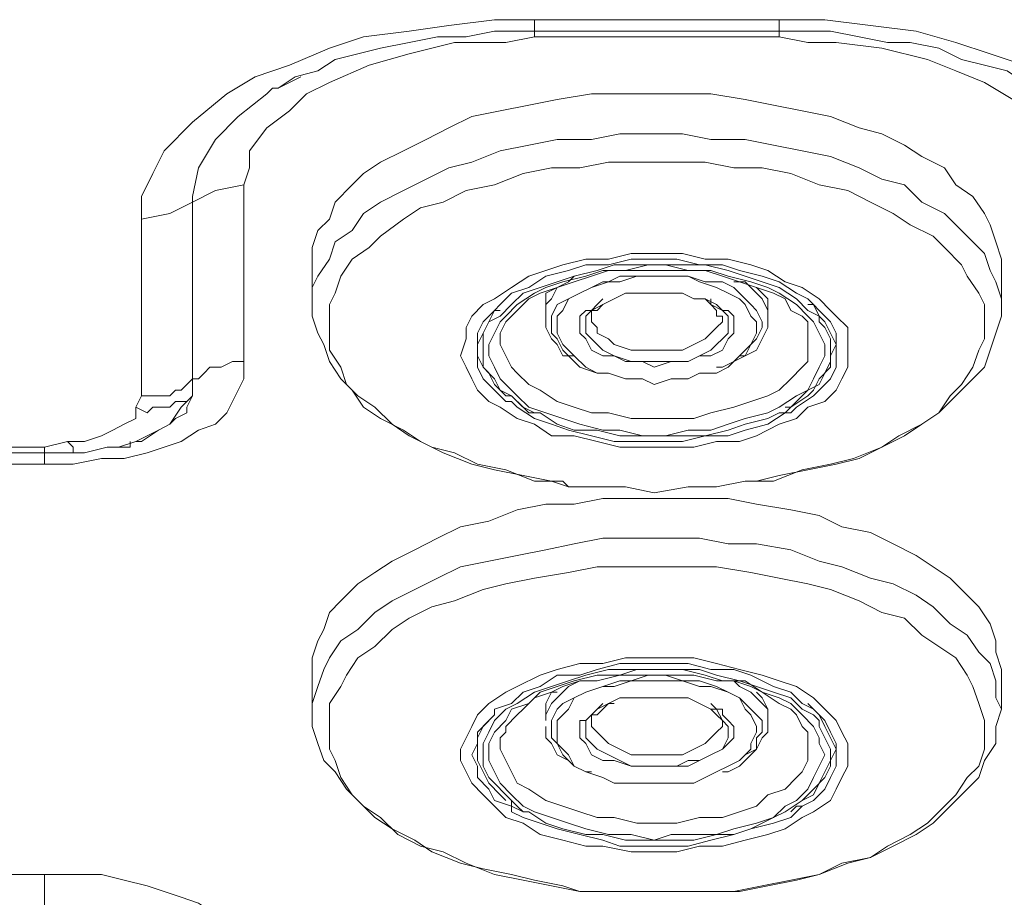
# Model space of a CAD drawing. Units: millimetres. Extents: x 35 to 295, y -208 to -16.
# Drawn here: x 86 to 92, y -102 to -97 of the extents above; entities that cross this region are included whole.
import ezdxf

# ---------------------------------------------------------------- set-up
doc = ezdxf.new("R2010")
doc.units = ezdxf.units.MM
doc.header["$MEASUREMENT"] = 0
doc.layers.add('Чертеж и Рисунок_Ном._пера__1', color=7, linetype='Continuous', lineweight=13)

msp = doc.modelspace()

# ---------------------------------------------------------------- linework, layer by layer
at = {"layer": 'Чертеж и Рисунок_Ном._пера__1', "color": 7, "linetype": 'Continuous', "lineweight": 13, "flags": 128}
for points in [[(88.981, -97.2601), (88.7588, -97.2601), (88.5048, -97.2919), (88.2825, -97.3236), (88.0285, -97.3554), (87.838, -97.4189), (87.6158, -97.5141), (87.4253, -97.5776), (87.2665, -97.6729), (87.076, -97.8316), (86.9173, -97.9904), (86.8538, -98.1174), (86.7903, -98.2444), (86.7903, -98.3714)], [(90.3463, -97.2601), (88.981, -97.2601)], [(88.981, -97.3236), (88.981, -97.2601)], [(92.537, -98.3714), (92.537, -98.2444), (92.5053, -98.1174), (92.41, -98.0221), (92.3465, -97.8951), (92.2195, -97.7999), (92.0608, -97.6729), (91.8068, -97.5459), (91.521, -97.4506), (91.3305, -97.3871), (91.1083, -97.3236), (90.8543, -97.2919), (90.6003, -97.2601), (90.3463, -97.2601)], [(90.3463, -97.3236), (90.3463, -97.2601)], [(87.3618, -98.1809), (87.3935, -98.0856), (87.3935, -97.9904), (87.4888, -97.8634), (87.6158, -97.7681), (87.711, -97.6729), (87.838, -97.6094), (88.0603, -97.5141), (88.2825, -97.4506), (88.5365, -97.3871), (88.8223, -97.3871), (88.981, -97.3554)], [(87.5205, -97.6411), (87.5523, -97.6411), (87.6475, -97.5776), (87.7745, -97.5459), (87.8698, -97.4824), (87.9968, -97.4506), (88.1238, -97.4189), (88.2825, -97.3871), (88.4413, -97.3554), (88.6, -97.3554), (88.7588, -97.3236), (88.9175, -97.3236), (88.981, -97.3236)], [(88.981, -97.3236), (90.3463, -97.3236)], [(88.981, -97.3554), (88.981, -97.3236)], [(88.981, -97.3554), (90.3463, -97.3554)], [(90.3463, -97.3236), (90.4733, -97.3236), (90.632, -97.3236), (90.7908, -97.3554), (90.9495, -97.3871), (91.0765, -97.3871), (91.2353, -97.4189), (91.3623, -97.4824), (91.4893, -97.5141), (91.6163, -97.5459), (91.7115, -97.6094), (91.775, -97.6411)], [(90.3463, -97.3554), (90.3463, -97.3236)], [(90.3463, -97.3554), (90.505, -97.3871), (90.6638, -97.3871), (90.9178, -97.4189), (91.1718, -97.4824), (91.3305, -97.5459), (91.4893, -97.6094), (91.648, -97.7046), (91.775, -97.8316), (91.8703, -97.9586), (91.9338, -98.0856), (91.9338, -98.1809)], [(87.6475, -97.5776), (87.5523, -97.6411)], [(87.5523, -97.6411), (87.6793, -97.5776)], [(87.076, -98.2761), (87.076, -98.2444), (87.1078, -98.0856), (87.203, -97.9269), (87.33, -97.7999), (87.4888, -97.6729), (87.5205, -97.6411)], [(87.5205, -97.6411), (87.5523, -97.6411)], [(87.7428, -98.6254), (87.7428, -98.5301), (87.7745, -98.4349), (87.838, -98.3714), (87.8698, -98.2761), (87.965, -98.1809), (88.0285, -98.1174), (88.1238, -98.0539), (88.2508, -97.9904), (88.3778, -97.9269), (88.5048, -97.8634), (88.6318, -97.7999), (88.7905, -97.7681), (88.9493, -97.7364), (89.108, -97.7046), (89.2985, -97.6729), (89.4573, -97.6729), (89.6478, -97.6729), (89.8065, -97.6729), (89.9653, -97.6729), (90.1558, -97.7046), (90.3145, -97.7364), (90.4733, -97.7681), (90.632, -97.7999), (90.7908, -97.8634), (90.9178, -97.8951), (91.0448, -97.9586), (91.14, -98.0221), (91.267, -98.0856)], [(87.7428, -98.8476), (87.7428, -98.7524), (87.7745, -98.6889), (87.838, -98.5936), (87.8698, -98.4984), (87.965, -98.4349), (88.0285, -98.3396), (88.1238, -98.2761), (88.2508, -98.2126), (88.3778, -98.1491), (88.5048, -98.0856), (88.6318, -98.0539), (88.7905, -97.9904), (88.9493, -97.9586), (89.108, -97.9269), (89.2985, -97.9269), (89.4573, -97.8951), (89.6478, -97.8951), (89.8065, -97.8951), (89.9653, -97.9269), (90.1558, -97.9269), (90.3145, -97.9586), (90.4733, -97.9904), (90.632, -98.0221), (90.7908, -98.0856), (90.9178, -98.1491), (91.0448, -98.1809), (91.14, -98.2761), (91.267, -98.3396)], [(89.1715, -99.8636), (89.1398, -99.8319), (88.981, -99.8319), (88.8223, -99.7684), (88.6635, -99.7366), (88.5365, -99.6731), (88.4095, -99.6414), (88.2825, -99.5779), (88.1873, -99.5144), (88.092, -99.4191), (87.9968, -99.3556), (87.9333, -99.2921), (87.9015, -99.1969), (87.838, -99.1016), (87.838, -99.0381), (87.838, -98.9429), (87.838, -98.8476), (87.8698, -98.7841), (87.9015, -98.6889), (87.965, -98.5936), (88.0603, -98.5301), (88.1238, -98.4666), (88.2508, -98.3714), (88.346, -98.3079), (88.473, -98.2761), (88.6, -98.2126), (88.7588, -98.1809), (88.9175, -98.1174), (89.0763, -98.0856), (89.235, -98.0856), (89.3938, -98.0539), (89.5843, -98.0539), (89.743, -98.0539), (89.9335, -98.0539), (90.0923, -98.0856), (90.251, -98.0856), (90.4098, -98.1174), (90.5685, -98.1809), (90.7273, -98.2126), (90.8543, -98.2761), (90.9813, -98.3396), (91.0765, -98.4031), (91.2035, -98.4666)], [(91.267, -98.0856), (91.3305, -98.1809), (91.4258, -98.2444), (91.4893, -98.3396), (91.521, -98.4031), (91.5528, -98.4984), (91.5845, -98.5936), (91.5845, -98.6254)], [(87.3618, -98.1809), (87.203, -98.2126), (87.076, -98.2761)], [(87.3618, -99.1651), (87.3618, -98.1809)], [(87.076, -98.2761), (86.949, -98.3396), (86.7903, -98.3714)], [(87.076, -99.2604), (87.076, -98.2761)], [(91.267, -98.3396), (91.3305, -98.4031), (91.4258, -98.4984), (91.4893, -98.5619), (91.521, -98.6571), (91.5528, -98.7206), (91.5845, -98.8159), (91.5845, -98.8476)], [(86.7903, -98.3714), (86.7903, -99.3556)], [(91.2035, -98.4666), (91.267, -98.5301), (91.3623, -98.6254), (91.394, -98.6889), (91.4575, -98.7841), (91.4893, -98.8476), (91.4893, -98.9429), (91.4893, -99.0381), (91.4575, -99.1016), (91.4258, -99.1969), (91.3623, -99.2921), (91.2988, -99.3556), (91.2353, -99.4509), (91.14, -99.5144), (91.013, -99.5779), (90.9178, -99.6414), (90.759, -99.7049), (90.632, -99.7366), (90.4733, -99.7684), (90.3145, -99.8319), (90.1875, -99.8319)], [(87.7428, -98.6254), (87.7428, -98.8476)], [(88.7588, -98.8794), (88.7905, -98.8476), (88.854, -98.7841), (88.9493, -98.7524), (89.0445, -98.6889), (89.1715, -98.6571), (89.2668, -98.6254), (89.3938, -98.6254), (89.5208, -98.5936), (89.6478, -98.5936), (89.7748, -98.5936), (89.9018, -98.6254), (90.0288, -98.6254), (90.124, -98.6571), (90.251, -98.6889), (90.3463, -98.7206), (90.4415, -98.7841), (90.505, -98.8159), (90.5368, -98.8476)], [(90.5685, -98.9429), (90.5685, -98.9111), (90.505, -98.8794), (90.4415, -98.8159), (90.3463, -98.7524), (90.251, -98.7206), (90.1558, -98.6889), (90.0605, -98.6571), (89.9335, -98.6254), (89.8065, -98.6254), (89.6795, -98.6254), (89.5525, -98.6254), (89.4255, -98.6254), (89.3303, -98.6571), (89.2033, -98.6889), (89.108, -98.7206), (89.0128, -98.7524), (88.9175, -98.7841), (88.854, -98.8476), (88.7905, -98.9111)], [(91.5845, -98.8476), (91.5845, -98.6254)], [(88.7905, -99.0381), (88.7905, -99.0064), (88.8223, -98.9429), (88.854, -98.9111), (88.8858, -98.8794), (88.9493, -98.8159), (89.0128, -98.7841), (89.108, -98.7524), (89.2033, -98.7206), (89.2985, -98.6889), (89.3938, -98.6571), (89.489, -98.6571), (89.616, -98.6571), (89.7113, -98.6571), (89.8383, -98.6571), (89.9335, -98.6571), (90.0288, -98.6889), (90.124, -98.7206), (90.2193, -98.7524), (90.3145, -98.7841), (90.378, -98.8159), (90.4098, -98.8794), (90.4733, -98.9111), (90.505, -98.9429), (90.505, -99.0064), (90.505, -99.0381)], [(89.0445, -98.9111), (89.0445, -98.8476), (89.0763, -98.8159), (89.108, -98.7524), (89.1715, -98.7206), (89.2033, -98.6889)], [(90.124, -99.1334), (90.1558, -99.1334), (90.1875, -99.0699), (90.2193, -99.0381), (90.251, -98.9746), (90.251, -98.9429), (90.2193, -98.8794), (90.1875, -98.8476), (90.1558, -98.8159), (90.0923, -98.7524), (90.0288, -98.7206), (89.9335, -98.7206), (89.8383, -98.6889), (89.743, -98.6889), (89.6478, -98.6889), (89.5525, -98.6889), (89.4573, -98.6889), (89.3938, -98.7206), (89.2985, -98.7524), (89.235, -98.7841), (89.1715, -98.8159), (89.108, -98.8476), (89.0763, -98.9111), (89.0763, -98.9429), (89.0763, -99.0064), (89.108, -99.0381), (89.1398, -99.1016), (89.1715, -99.1334)], [(89.108, -98.9746), (89.108, -98.9111), (89.1398, -98.8794), (89.1715, -98.8159), (89.235, -98.7841), (89.2985, -98.7524), (89.362, -98.7206), (89.4573, -98.7206), (89.5525, -98.6889), (89.6478, -98.6889), (89.743, -98.6889), (89.8383, -98.6889), (89.9018, -98.7206), (89.997, -98.7524), (90.0605, -98.7841), (90.124, -98.8159)], [(90.0923, -98.7206), (90.1558, -98.7206), (90.2193, -98.7841), (90.251, -98.8159), (90.2828, -98.8794), (90.2828, -98.9111), (90.2828, -98.9429)], [(89.0445, -98.8794), (89.0445, -98.8476), (89.0445, -98.7841), (89.108, -98.7524)], [(89.235, -98.9746), (89.235, -98.9429), (89.235, -98.9111), (89.2668, -98.8794), (89.2985, -98.8794), (89.362, -98.8476), (89.4255, -98.8159), (89.489, -98.7841), (89.5525, -98.7841), (89.6478, -98.7841), (89.7113, -98.7841), (89.8065, -98.7841), (89.87, -98.8159), (89.9335, -98.8159), (89.997, -98.8476), (90.0288, -98.8794), (90.0605, -98.8794), (90.0923, -98.9111), (90.0923, -98.9429), (90.0923, -98.9746)], [(90.2193, -98.7524), (90.2828, -98.8159), (90.2828, -98.8476), (90.2828, -98.8794)], [(87.7428, -98.8476), (87.7428, -98.9111), (87.7745, -99.0064), (87.8063, -99.0699), (87.838, -99.1651), (87.9015, -99.2604), (87.965, -99.3239), (88.0285, -99.4191), (88.1238, -99.4826), (88.2508, -99.5461), (88.346, -99.6096), (88.473, -99.6731), (88.6318, -99.7366), (88.7588, -99.7684), (88.9175, -99.8001), (89.0763, -99.8319), (89.1715, -99.8636)], [(89.3303, -99.0699), (89.2985, -99.0381), (89.2668, -99.0064), (89.2668, -98.9746), (89.2668, -98.9111), (89.2985, -98.8794), (89.3303, -98.8476), (89.362, -98.8159)], [(89.2985, -98.9111), (89.2985, -98.8794), (89.3303, -98.8794), (89.362, -98.8476), (89.4255, -98.8159)], [(89.9653, -98.8159), (89.9653, -98.8476), (90.0288, -98.8794), (90.0605, -98.9111), (90.0605, -98.9429), (90.0605, -99.0064), (90.0288, -99.0381), (89.997, -99.0699), (89.9653, -99.1016), (89.9018, -99.1334), (89.8383, -99.1651), (89.743, -99.1651), (89.6795, -99.1651), (89.5843, -99.1651), (89.5208, -99.1651), (89.4255, -99.1334), (89.362, -99.1016), (89.3303, -99.0699)], [(89.9018, -98.8159), (89.9335, -98.8159), (89.9653, -98.8476), (89.997, -98.8794), (89.997, -98.9111), (90.0288, -98.9111)], [(90.124, -98.8159), (90.1558, -98.8476), (90.1875, -98.9111), (90.2193, -98.9429), (90.2193, -98.9746)], [(90.2193, -99.8319), (90.3463, -99.8001), (90.505, -99.7684), (90.6638, -99.7366), (90.7908, -99.7049), (90.9178, -99.6414), (91.0448, -99.5779), (91.14, -99.5144), (91.2353, -99.4509), (91.3305, -99.3556), (91.4258, -99.2604), (91.4893, -99.1969), (91.521, -99.1016), (91.5528, -99.0064), (91.5845, -98.9111), (91.5845, -98.8476)], [(90.5368, -98.8476), (90.5685, -98.8794), (90.632, -98.9429), (90.6638, -99.0064), (90.6638, -99.0699), (90.6638, -99.1334), (90.6638, -99.1969), (90.632, -99.2604), (90.5685, -99.3239), (90.5368, -99.3556), (90.4415, -99.4191), (90.4098, -99.4509)], [(90.505, -98.8476), (90.5368, -98.8476)], [(90.6638, -99.0699), (90.632, -99.0064), (90.6003, -98.9429), (90.5685, -98.9111), (90.5368, -98.8476)], [(88.7588, -98.8794), (88.727, -98.9429), (88.6953, -99.0064), (88.6635, -99.0699)], [(88.8223, -99.3874), (88.7588, -99.3239), (88.6953, -99.2604), (88.6635, -99.1969), (88.6635, -99.1334), (88.6635, -99.0699), (88.6635, -99.0064), (88.6953, -98.9429), (88.727, -98.9111), (88.7588, -98.8794)], [(88.7588, -98.8794), (88.7905, -98.8794)], [(89.0445, -98.8794), (89.0445, -98.9429)], [(90.2828, -98.9429), (90.2828, -98.8794)], [(88.7905, -98.9111), (88.727, -98.9429), (88.6953, -99.0064), (88.6953, -99.0699), (88.6953, -99.1334), (88.6953, -99.1969), (88.7588, -99.2604), (88.7905, -99.3239), (88.854, -99.3556)], [(89.0445, -98.9111), (89.0445, -98.9429), (89.0445, -98.9746), (89.0763, -99.0381), (89.108, -99.0699), (89.1398, -99.1334), (89.1715, -99.1334), (89.235, -99.1969), (89.3303, -99.2286)], [(89.0445, -98.9429), (89.0445, -98.9111)], [(89.2985, -98.9111), (89.2985, -98.9429), (89.3303, -98.9746), (89.3303, -99.0064), (89.3938, -99.0381), (89.4255, -99.0699), (89.5208, -99.1016), (89.5843, -99.1016), (89.6478, -99.1016), (89.743, -99.1016), (89.8065, -99.1016), (89.87, -99.0699), (89.9335, -99.0381), (89.9653, -99.0064), (89.997, -98.9746), (90.0288, -98.9429), (90.0288, -98.9111)], [(89.997, -99.1969), (90.0288, -99.1969), (90.0923, -99.1651), (90.1558, -99.1334), (90.2193, -99.1016), (90.251, -99.0381), (90.2828, -98.9746), (90.2828, -98.9429)], [(90.378, -99.4509), (90.4415, -99.3874), (90.505, -99.3239), (90.5685, -99.2921), (90.6003, -99.2286), (90.632, -99.1651), (90.632, -99.1016), (90.632, -99.0381), (90.6003, -98.9746), (90.5685, -98.9429)], [(88.7905, -99.0064), (88.7905, -99.0381)], [(89.108, -98.9746), (89.108, -99.0064), (89.1398, -99.0699), (89.1715, -99.1016), (89.2033, -99.1334), (89.2668, -99.1969), (89.3303, -99.2286), (89.3938, -99.2286), (89.489, -99.2604), (89.5843, -99.2604), (89.6478, -99.2921), (89.743, -99.2604), (89.8383, -99.2604), (89.9018, -99.2286), (89.997, -99.2286), (90.0605, -99.1969), (90.124, -99.1334), (90.1558, -99.1016), (90.1875, -99.0699), (90.2193, -99.0064), (90.2193, -98.9746)], [(90.0923, -98.9746), (90.0923, -99.0064), (90.0605, -99.0381), (90.0288, -99.1016), (89.9653, -99.1334), (89.9018, -99.1334), (89.8383, -99.1651), (89.743, -99.1651), (89.6478, -99.1969), (89.5843, -99.1651), (89.489, -99.1651), (89.4255, -99.1334), (89.362, -99.1334), (89.2985, -99.1016), (89.2668, -99.0381), (89.235, -99.0064), (89.235, -98.9746)], [(88.7905, -99.0381), (88.7905, -99.0699), (88.8223, -99.1334), (88.854, -99.1969), (88.8858, -99.2286), (88.9493, -99.2921), (89.0128, -99.3239), (89.108, -99.3874), (89.2033, -99.4191), (89.2985, -99.4509), (89.3938, -99.4509), (89.5208, -99.4826), (89.6478, -99.4826), (89.743, -99.4826), (89.87, -99.4826), (89.9653, -99.4509), (90.0923, -99.4191), (90.1875, -99.3874), (90.2828, -99.3556), (90.3463, -99.3239), (90.4098, -99.2604), (90.4733, -99.1969), (90.505, -99.1651), (90.505, -99.1016), (90.505, -99.0381)], [(88.8223, -99.3556), (88.7588, -99.2921), (88.727, -99.2286), (88.6953, -99.1969), (88.6635, -99.1334), (88.6635, -99.0699)], [(90.6638, -99.0699), (90.632, -99.1334), (90.632, -99.1969), (90.5685, -99.2604), (90.5368, -99.3239), (90.505, -99.3556)], [(86.2505, -99.7366), (86.4093, -99.7366), (86.568, -99.7049), (86.695, -99.7049), (86.822, -99.6731), (86.9173, -99.6414), (87.0125, -99.6096), (87.1078, -99.5461), (87.203, -99.5144), (87.2665, -99.4509), (87.2983, -99.3874), (87.33, -99.3239), (87.3618, -99.2604), (87.3618, -99.1651)], [(87.3618, -99.1651), (87.33, -99.1651), (87.2983, -99.1651), (87.2348, -99.1969), (87.203, -99.1969), (87.1713, -99.1969), (87.1395, -99.2286), (87.1078, -99.2604), (87.076, -99.2604)], [(89.1715, -99.1334), (89.2033, -99.1334)], [(87.076, -99.2604), (87.0443, -99.2921), (87.0125, -99.3239), (86.9808, -99.3239), (86.949, -99.3556), (86.8855, -99.3556), (86.8538, -99.3556), (86.822, -99.3556), (86.7903, -99.3556)], [(87.076, -99.3556), (87.076, -99.2604)], [(86.6633, -99.6414), (86.7585, -99.6096), (86.7903, -99.6096), (86.8855, -99.5461), (86.949, -99.5144), (87.0125, -99.4191), (87.076, -99.3556)], [(86.7903, -99.3556), (86.7585, -99.4191)], [(87.076, -99.3556), (87.0443, -99.3874), (86.9808, -99.3874), (86.949, -99.4191), (86.9173, -99.4191), (86.8855, -99.4191), (86.8538, -99.4191), (86.822, -99.4509), (86.7585, -99.4191)], [(87.076, -99.3556), (87.0443, -99.4191), (87.0443, -99.4509), (86.9808, -99.4826), (86.949, -99.5144), (86.8855, -99.5461), (86.822, -99.5779)], [(88.8223, -99.3556), (88.854, -99.3556)], [(88.854, -99.3874), (88.8223, -99.3874)], [(88.854, -99.3556), (88.8858, -99.3874), (88.9493, -99.4509), (88.981, -99.4509)], [(88.854, -99.3556), (88.9175, -99.4191), (88.981, -99.4509)], [(90.4098, -99.4509), (90.378, -99.4509), (90.2828, -99.5144), (90.1558, -99.5461), (90.0605, -99.5779), (89.9335, -99.5779), (89.8065, -99.6096), (89.6795, -99.6096), (89.5525, -99.6096), (89.4255, -99.6096), (89.2985, -99.5779), (89.1715, -99.5461), (89.0763, -99.5144), (88.981, -99.4826), (88.8858, -99.4191), (88.854, -99.3874)], [(90.378, -99.4191), (90.4098, -99.4191), (90.505, -99.3556)], [(86.7585, -99.4191), (86.7585, -99.4826), (86.695, -99.5144), (86.6315, -99.5461), (86.568, -99.5779), (86.4728, -99.6096), (86.3775, -99.6096)], [(88.981, -99.4509), (89.0128, -99.4509), (89.108, -99.5144), (89.2033, -99.5461), (89.3303, -99.5461), (89.4573, -99.5779), (89.5843, -99.5779), (89.7113, -99.5779), (89.8065, -99.5779), (89.9335, -99.5779), (90.0605, -99.5461), (90.1558, -99.5144), (90.2828, -99.4826), (90.3463, -99.4509), (90.378, -99.4509)], [(86.3775, -99.6096), (86.2505, -99.6414)], [(86.4093, -99.6731), (86.4093, -99.6414), (86.3775, -99.6096)], [(86.4093, -99.6731), (86.4728, -99.6731), (86.5998, -99.6414), (86.7268, -99.6414), (86.7268, -99.6096)], [(86.7585, -99.6096), (86.822, -99.5779)], [(86.2505, -99.6414), (84.2503, -99.6414)], [(86.2505, -99.6731), (86.2505, -99.6414)], [(84.2503, -99.6731), (86.2505, -99.6731)], [(86.2505, -99.6731), (86.314, -99.6731), (86.4093, -99.6731)], [(86.2505, -99.7366), (86.2505, -99.7049), (86.2505, -99.6731)], [(84.2503, -99.7366), (86.2505, -99.7366)], [(90.1875, -99.8319), (90.1558, -99.8319), (89.997, -99.8636), (89.8383, -99.8636), (89.6478, -99.8954), (89.489, -99.8636), (89.2985, -99.8636), (89.1715, -99.8636)], [(87.7428, -100.8796), (87.7428, -100.8161), (87.7745, -100.7209), (87.8063, -100.6574), (87.838, -100.5621), (87.9015, -100.4986), (87.9968, -100.4034), (88.092, -100.3399), (88.1873, -100.2764), (88.3143, -100.2129), (88.4413, -100.1494), (88.5683, -100.0859), (88.727, -100.0541), (88.8858, -99.9906), (89.0445, -99.9589), (89.2033, -99.9589), (89.362, -99.9271), (89.5525, -99.9271), (89.7113, -99.9271), (89.9018, -99.9271), (90.0605, -99.9271), (90.2193, -99.9589), (90.4098, -99.9906), (90.5685, -100.0224), (90.6955, -100.0859), (90.8543, -100.1176), (90.9813, -100.1811), (91.1083, -100.2446), (91.2035, -100.3081)], [(87.7428, -101.1019), (87.7428, -101.0701), (87.7745, -100.9749), (87.8063, -100.8796), (87.838, -100.8161), (87.9015, -100.7209), (87.9968, -100.6574), (88.092, -100.5621), (88.1873, -100.4986), (88.3143, -100.4351), (88.4413, -100.3716), (88.5683, -100.3081), (88.727, -100.2764), (88.8858, -100.2446), (89.0445, -100.2129), (89.2033, -100.1811), (89.362, -100.1494), (89.5525, -100.1494), (89.7113, -100.1494), (89.9018, -100.1494), (90.0605, -100.1811), (90.2193, -100.1811), (90.4098, -100.2129), (90.5685, -100.2764), (90.6955, -100.3081), (90.8543, -100.3716), (90.9813, -100.4034), (91.1083, -100.4669), (91.2035, -100.5304)], [(89.2668, -102.1179), (89.235, -102.1179), (89.0763, -102.0861), (88.9175, -102.0544), (88.7588, -102.0226), (88.6, -101.9591), (88.473, -101.8956), (88.346, -101.8639), (88.219, -101.8004), (88.1238, -101.7051), (88.0285, -101.6416), (87.965, -101.5781), (87.9015, -101.4829), (87.8698, -101.3876), (87.838, -101.3241), (87.838, -101.2289), (87.838, -101.1336), (87.838, -101.0701), (87.9015, -100.9749), (87.9333, -100.9114), (87.9968, -100.8161), (88.092, -100.7526), (88.1873, -100.6574), (88.2825, -100.5939), (88.4095, -100.5304), (88.5365, -100.4986), (88.6953, -100.4351), (88.8223, -100.4034), (88.981, -100.3716), (89.1715, -100.3399), (89.3303, -100.3081), (89.489, -100.3081), (89.6795, -100.3081), (89.8383, -100.3081), (89.997, -100.3081), (90.1875, -100.3399), (90.3463, -100.3716), (90.505, -100.4034), (90.632, -100.4351), (90.7908, -100.4986), (90.9178, -100.5621), (91.0448, -100.5939), (91.14, -100.6891)], [(91.2035, -100.3081), (91.2988, -100.3716), (91.394, -100.4669), (91.4575, -100.5304), (91.521, -100.6256), (91.5528, -100.7209), (91.5528, -100.7844), (91.5845, -100.8796)], [(91.2035, -100.5304), (91.2988, -100.6256), (91.394, -100.6891), (91.4575, -100.7844), (91.521, -100.8479), (91.5528, -100.9431), (91.5528, -101.0384), (91.5845, -101.1019)], [(91.14, -100.6891), (91.2353, -100.7526), (91.3305, -100.8161), (91.394, -100.9114), (91.4258, -100.9749), (91.4575, -101.0701), (91.4893, -101.1654), (91.4893, -101.2289), (91.4893, -101.3241), (91.4575, -101.4194), (91.394, -101.4829), (91.3305, -101.5781), (91.267, -101.6416), (91.1718, -101.7369), (91.0765, -101.8004), (90.9495, -101.8639), (90.8543, -101.9274), (90.6955, -101.9591), (90.5685, -102.0226), (90.4098, -102.0544), (90.251, -102.0861), (90.0923, -102.1179), (89.9653, -102.1179)], [(87.7428, -100.8796), (87.7428, -101.1019)], [(88.7588, -101.1336), (88.7588, -101.1019), (88.854, -101.0701), (88.9175, -101.0066), (89.0128, -100.9749), (89.108, -100.9114), (89.235, -100.9114), (89.3303, -100.8796), (89.4573, -100.8479), (89.5843, -100.8479), (89.7113, -100.8479), (89.8383, -100.8479), (89.9653, -100.8796), (90.0923, -100.8796), (90.1875, -100.9114), (90.3145, -100.9749), (90.4098, -101.0066), (90.4733, -101.0701), (90.5368, -101.1019), (90.6003, -101.1654)], [(90.5685, -101.1654), (90.5368, -101.1336), (90.4733, -101.1019), (90.4098, -101.0384), (90.3145, -101.0066), (90.2193, -100.9749), (90.124, -100.9431), (89.997, -100.9114), (89.9018, -100.8796), (89.7748, -100.8796), (89.6478, -100.8796), (89.5208, -100.8796), (89.3938, -100.8796), (89.2668, -100.9114), (89.1715, -100.9431), (89.0763, -100.9749), (88.981, -101.0066), (88.8858, -101.0701), (88.8223, -101.1019), (88.7588, -101.1654)], [(91.5845, -101.1019), (91.5845, -100.8796)], [(88.7905, -101.2924), (88.7905, -101.2606), (88.8223, -101.2289), (88.8223, -101.1971), (88.8858, -101.1336), (88.9175, -101.1019), (88.981, -101.0384), (89.0763, -101.0066), (89.1398, -100.9749), (89.235, -100.9431), (89.3303, -100.9431), (89.4573, -100.9114), (89.5525, -100.9114), (89.6795, -100.9114), (89.7748, -100.9114), (89.87, -100.9114), (89.997, -100.9431), (90.0923, -100.9431), (90.1875, -100.9749), (90.251, -101.0066), (90.3463, -101.0701), (90.4098, -101.1019), (90.4415, -101.1336), (90.4733, -101.1971), (90.505, -101.2289), (90.505, -101.2606), (90.505, -101.2924)], [(90.124, -101.3876), (90.1558, -101.3559), (90.2193, -101.3241), (90.2193, -101.2606), (90.251, -101.2289), (90.251, -101.1654), (90.2193, -101.1336), (90.1875, -101.1019), (90.124, -101.0384), (90.0605, -101.0066), (89.997, -100.9749), (89.9018, -100.9431), (89.8065, -100.9431), (89.7113, -100.9114), (89.616, -100.9114), (89.5208, -100.9431), (89.4573, -100.9431), (89.362, -100.9749), (89.2668, -101.0066), (89.2033, -101.0384), (89.1398, -101.0701), (89.108, -101.1019), (89.0763, -101.1654), (89.0763, -101.1971), (89.0763, -101.2606), (89.108, -101.2924), (89.1398, -101.3559), (89.1715, -101.3876)], [(89.0445, -101.1654), (89.0445, -101.1336), (89.0763, -101.0701), (89.108, -101.0384), (89.1715, -100.9749), (89.235, -100.9431)], [(89.108, -101.2289), (89.108, -101.1654), (89.1398, -101.1336), (89.1715, -101.1019), (89.2033, -101.0384), (89.2668, -101.0066), (89.362, -100.9749), (89.4255, -100.9749), (89.5208, -100.9431), (89.616, -100.9431), (89.7113, -100.9431), (89.8065, -100.9431), (89.9018, -100.9749), (89.9653, -100.9749), (90.0605, -101.0066), (90.124, -101.0384)], [(90.0923, -100.9431), (90.124, -100.9749), (90.1875, -101.0066), (90.251, -101.0701), (90.2828, -101.1019), (90.2828, -101.1654)], [(89.0445, -101.1336), (89.0445, -101.1019), (89.0445, -101.0701), (89.0763, -101.0066), (89.108, -101.0066)], [(89.235, -101.2289), (89.235, -101.1971), (89.235, -101.1654), (89.2668, -101.1654), (89.2985, -101.1336), (89.3303, -101.1019), (89.3938, -101.0701), (89.4573, -101.0384), (89.5208, -101.0384), (89.616, -101.0384), (89.6795, -101.0384), (89.7748, -101.0384), (89.8383, -101.0384), (89.9018, -101.0701), (89.9653, -101.1019), (90.0288, -101.1019), (90.0288, -101.1336), (90.0605, -101.1654), (90.0923, -101.1971), (90.0923, -101.2289)], [(90.124, -101.0384), (90.1558, -101.1019), (90.1875, -101.1336), (90.2193, -101.1971), (90.2193, -101.2289)], [(90.2193, -101.0066), (90.251, -101.0384), (90.2828, -101.1019), (90.2828, -101.1336)], [(89.3303, -101.3241), (89.2985, -101.2924), (89.2668, -101.2606), (89.2668, -101.2289), (89.2668, -101.1654), (89.2985, -101.1336), (89.3303, -101.1019), (89.362, -101.0701)], [(89.2985, -101.1654), (89.2985, -101.1336), (89.3303, -101.1336), (89.362, -101.1019), (89.3938, -101.0701), (89.4255, -101.0701)], [(89.9653, -101.0701), (89.997, -101.1019), (90.0288, -101.1654), (90.0605, -101.1971), (90.0605, -101.2289), (90.0605, -101.2606), (90.0288, -101.3241), (89.9653, -101.3559), (89.9018, -101.3876), (89.8383, -101.3876), (89.7748, -101.4194), (89.6795, -101.4194), (89.616, -101.4194), (89.5208, -101.4194), (89.4573, -101.3876), (89.3938, -101.3559), (89.3303, -101.3241)], [(89.9018, -101.0701), (89.9653, -101.1019), (89.997, -101.1336), (90.0288, -101.1654)], [(90.6638, -101.3241), (90.632, -101.2606), (90.6003, -101.1971), (90.5685, -101.1336), (90.505, -101.0701)], [(87.7428, -101.1019), (87.7428, -101.1971), (87.7745, -101.2924), (87.8063, -101.3876), (87.8698, -101.4511), (87.9333, -101.5464), (87.9968, -101.6099), (88.092, -101.7051), (88.1873, -101.7686), (88.3143, -101.8321), (88.4095, -101.8956), (88.5683, -101.9591), (88.6953, -101.9909), (88.854, -102.0226), (88.981, -102.0544), (89.1398, -102.0861), (89.235, -102.1179)], [(88.854, -101.6416), (88.7588, -101.6099), (88.727, -101.5464), (88.6635, -101.4829), (88.6635, -101.4194), (88.6318, -101.3559), (88.6635, -101.2924), (88.6635, -101.2289), (88.727, -101.1654), (88.7588, -101.1336)], [(88.7588, -101.1336), (88.6953, -101.1971), (88.6635, -101.2606), (88.6635, -101.3241)], [(89.0445, -101.1336), (89.0445, -101.1654)], [(89.9653, -102.1179), (90.124, -102.1179), (90.2828, -102.0861), (90.4415, -102.0544), (90.5685, -102.0226), (90.7273, -101.9591), (90.8543, -101.9274), (90.9813, -101.8639), (91.1083, -101.8004), (91.2035, -101.7369), (91.2988, -101.6416), (91.3623, -101.5781), (91.4575, -101.4829), (91.4893, -101.3876), (91.5528, -101.2924), (91.5528, -101.1971), (91.5845, -101.1019)], [(90.2828, -101.1654), (90.2828, -101.1336)], [(88.7588, -101.1654), (88.727, -101.2289), (88.6953, -101.2924), (88.6953, -101.3559), (88.6953, -101.4194), (88.727, -101.4829), (88.7588, -101.5146), (88.8223, -101.5781), (88.8858, -101.6416)], [(89.0445, -101.1971), (89.0445, -101.2606), (89.0763, -101.2924), (89.108, -101.3559), (89.1715, -101.3876), (89.2033, -101.4194), (89.2668, -101.4511), (89.2985, -101.4511)], [(89.2985, -101.1654), (89.2985, -101.1971), (89.3303, -101.2289), (89.362, -101.2606), (89.3938, -101.2924), (89.4573, -101.3241), (89.5208, -101.3559), (89.5843, -101.3559), (89.6795, -101.3559), (89.743, -101.3559), (89.8065, -101.3559), (89.87, -101.3241), (89.9335, -101.2924), (89.9653, -101.2606), (89.997, -101.2289), (90.0288, -101.1971), (90.0288, -101.1654)], [(90.0288, -101.4511), (90.0605, -101.4511), (90.124, -101.4194), (90.1875, -101.3559), (90.2193, -101.3241), (90.251, -101.2606), (90.2828, -101.2289), (90.2828, -101.1654)], [(90.378, -101.6734), (90.4733, -101.6099), (90.5368, -101.5781), (90.5685, -101.5146), (90.6003, -101.4511), (90.632, -101.3876), (90.632, -101.3241), (90.6003, -101.2606), (90.5685, -101.1971), (90.5685, -101.1654)], [(90.6003, -101.1654), (90.632, -101.2289), (90.6638, -101.2924), (90.6638, -101.3559), (90.6638, -101.4194), (90.632, -101.4829), (90.6003, -101.5464), (90.5368, -101.6099), (90.4733, -101.6416), (90.4415, -101.6734)], [(88.7905, -101.2606), (88.7905, -101.2924), (88.7905, -101.3241), (88.8223, -101.3876), (88.854, -101.4511), (88.8858, -101.5146), (88.9493, -101.5464), (89.0445, -101.6099), (89.1398, -101.6416), (89.235, -101.6734), (89.3303, -101.7051), (89.4255, -101.7051), (89.5525, -101.7369), (89.6795, -101.7369), (89.7748, -101.7369), (89.9018, -101.7051), (90.0288, -101.7051), (90.124, -101.6734), (90.2193, -101.6416), (90.2828, -101.5781), (90.378, -101.5464), (90.4415, -101.4829), (90.4733, -101.4511), (90.505, -101.3876), (90.505, -101.3241), (90.505, -101.2924)], [(89.108, -101.2289), (89.108, -101.2924), (89.1398, -101.3241), (89.1715, -101.3559), (89.2033, -101.4194), (89.2668, -101.4511), (89.362, -101.4829), (89.4255, -101.5146), (89.5208, -101.5146), (89.5843, -101.5146), (89.6795, -101.5146), (89.7748, -101.5146), (89.87, -101.5146), (89.9335, -101.4829), (89.997, -101.4511), (90.0605, -101.4194), (90.124, -101.3876), (90.1875, -101.3241), (90.1875, -101.2924), (90.2193, -101.2289)], [(90.0923, -101.2289), (90.0923, -101.2606), (90.0605, -101.2924), (90.0288, -101.3241), (89.9653, -101.3559), (89.9018, -101.3876), (89.8383, -101.4194), (89.7748, -101.4194), (89.6795, -101.4194), (89.5843, -101.4194), (89.5208, -101.4194), (89.4255, -101.3876), (89.362, -101.3876), (89.2985, -101.3559), (89.2668, -101.2924), (89.235, -101.2606), (89.235, -101.2289)], [(88.8223, -101.6099), (88.7905, -101.5781), (88.727, -101.5146), (88.6953, -101.4511), (88.6635, -101.3876), (88.6635, -101.3241)], [(90.6638, -101.3241), (90.632, -101.3876), (90.632, -101.4194), (90.6003, -101.4829), (90.5368, -101.5464), (90.4733, -101.6099)], [(88.854, -101.6099), (88.854, -101.6416)], [(88.854, -101.6416), (88.9175, -101.6734)], [(88.854, -101.6734), (88.854, -101.6416)], [(88.8858, -101.6416), (88.9175, -101.6734)], [(90.4098, -101.6734), (90.4415, -101.6416), (90.4733, -101.6416)], [(90.4415, -101.6734), (90.4098, -101.7051), (90.3145, -101.7369), (90.1875, -101.7686), (90.0923, -101.8004), (89.9653, -101.8321), (89.8383, -101.8639), (89.7113, -101.8639), (89.5843, -101.8639), (89.4573, -101.8639), (89.362, -101.8321), (89.235, -101.8004), (89.108, -101.7686), (89.0128, -101.7369), (88.9175, -101.7051), (88.854, -101.6734)], [(88.9175, -101.6734), (88.9493, -101.6734), (89.0445, -101.7369), (89.1398, -101.7686), (89.2668, -101.8004), (89.362, -101.8004), (89.489, -101.8321), (89.616, -101.8321), (89.743, -101.8321), (89.87, -101.8321), (89.997, -101.8004), (90.0923, -101.8004), (90.1875, -101.7686), (90.3145, -101.7051), (90.378, -101.6734)], [(86.2505, -102.0226), (84.2503, -102.0226)], [(87.3618, -102.5624), (87.3618, -102.4989), (87.33, -102.4354), (87.2983, -102.3719), (87.2665, -102.3084), (87.203, -102.2449), (87.1078, -102.1814), (87.0125, -102.1496), (86.9173, -102.1179), (86.822, -102.0861), (86.695, -102.0544), (86.568, -102.0226), (86.4093, -102.0226), (86.2505, -102.0226)], [(86.2505, -102.0226), (86.2505, -102.0544), (86.2505, -102.0861), (86.2505, -102.1179), (86.2505, -102.1496), (86.2505, -102.1814), (86.2505, -102.2131), (86.2505, -102.2766)], [(89.9653, -102.1179), (89.9018, -102.1179), (89.743, -102.1179), (89.5525, -102.1179), (89.3938, -102.1179), (89.2668, -102.1179)]]:
    msp.add_lwpolyline(points, dxfattribs=at)
for points in [[(90.5685, -98.8159), (90.632, -98.8794), (90.6638, -98.9111), (90.7273, -98.9746), (90.7273, -99.0699), (90.7273, -99.1334), (90.7273, -99.1969), (90.6955, -99.2604), (90.6638, -99.3239), (90.6003, -99.3874), (90.505, -99.4191), (90.4415, -99.4826), (90.3463, -99.5144), (90.2193, -99.5779), (90.124, -99.6096), (89.997, -99.6096), (89.87, -99.6414), (89.7113, -99.6414), (89.5843, -99.6414), (89.4573, -99.6414), (89.3303, -99.6096), (89.2033, -99.5779), (89.0763, -99.5779), (88.981, -99.5144), (88.8858, -99.4826), (88.7905, -99.4191), (88.727, -99.3874), (88.6635, -99.3239), (88.6318, -99.2604), (88.6, -99.1969), (88.5683, -99.1334), (88.6, -99.0381), (88.6, -98.9746), (88.6318, -98.9111), (88.6953, -98.8476), (88.7588, -98.8159), (88.854, -98.7524), (88.9493, -98.6889), (89.0445, -98.6571), (89.1398, -98.6254), (89.2668, -98.5936), (89.3938, -98.5936), (89.5208, -98.5619), (89.6478, -98.5619), (89.8065, -98.5619), (89.9335, -98.5936), (90.0605, -98.5936), (90.1875, -98.6254), (90.2828, -98.6571), (90.378, -98.7206), (90.4733, -98.7524)], [(88.8858, -99.3556), (88.8223, -99.2921), (88.7905, -99.2604), (88.7588, -99.1969), (88.727, -99.1334), (88.727, -99.0699), (88.7588, -99.0064), (88.7905, -98.9429), (88.8223, -98.9111), (88.8858, -98.8476), (88.981, -98.7841), (89.0445, -98.7524), (89.1398, -98.7206), (89.2668, -98.6889), (89.362, -98.6571), (89.489, -98.6571), (89.616, -98.6254), (89.7113, -98.6254), (89.8383, -98.6571), (89.9653, -98.6571), (90.0605, -98.6889), (90.1875, -98.7206), (90.2828, -98.7524), (90.3463, -98.7841), (90.4415, -98.8476), (90.505, -98.9111), (90.5368, -98.9429), (90.5685, -99.0064), (90.6003, -99.0699), (90.6003, -99.1334), (90.5685, -99.1969), (90.5368, -99.2604), (90.505, -99.3239), (90.4415, -99.3556), (90.3463, -99.4191), (90.2828, -99.4509), (90.1558, -99.4826), (90.0605, -99.5144), (89.9653, -99.5461), (89.8383, -99.5461), (89.7113, -99.5779), (89.5843, -99.5779), (89.4573, -99.5461), (89.362, -99.5461), (89.235, -99.5144), (89.1398, -99.4826), (89.0445, -99.4509), (88.9493, -99.4191)], [(90.5368, -101.0384), (90.6003, -101.1019), (90.6638, -101.1654), (90.6955, -101.2289), (90.7273, -101.2924), (90.7273, -101.3559), (90.7273, -101.4194), (90.6955, -101.4829), (90.6638, -101.5464), (90.632, -101.6099), (90.5368, -101.6734), (90.4733, -101.7051), (90.378, -101.7686), (90.2828, -101.8004), (90.1558, -101.8321), (90.0288, -101.8639), (89.9018, -101.8639), (89.7748, -101.8956), (89.6478, -101.8956), (89.5208, -101.8956), (89.362, -101.8639), (89.2668, -101.8639), (89.1398, -101.8321), (89.0128, -101.8004), (88.9175, -101.7369), (88.8223, -101.7051), (88.7588, -101.6416), (88.6953, -101.5781), (88.6318, -101.5146), (88.6, -101.4511), (88.5683, -101.3876), (88.5683, -101.3241), (88.6, -101.2606), (88.6318, -101.1971), (88.6635, -101.1336), (88.727, -101.0701), (88.8223, -101.0066), (88.8858, -100.9749), (89.0128, -100.9114), (89.108, -100.8796), (89.235, -100.8479), (89.362, -100.8479), (89.489, -100.8161), (89.616, -100.8161), (89.743, -100.8161), (89.87, -100.8161), (89.997, -100.8479), (90.124, -100.8796), (90.251, -100.9114), (90.3463, -100.9431), (90.4415, -100.9749)], [(88.9175, -101.6416), (88.854, -101.5781), (88.7905, -101.5146), (88.7588, -101.4511), (88.727, -101.3876), (88.727, -101.3559), (88.727, -101.2924), (88.7588, -101.2289), (88.8223, -101.1654), (88.854, -101.1019), (88.9493, -101.0701), (89.0128, -101.0066), (89.108, -100.9749), (89.2033, -100.9431), (89.3303, -100.9114), (89.4573, -100.9114), (89.5525, -100.8796), (89.6795, -100.8796), (89.8065, -100.8796), (89.9335, -100.9114), (90.0288, -100.9431), (90.1558, -100.9431), (90.251, -101.0066), (90.3463, -101.0384), (90.4098, -101.0701), (90.4733, -101.1336), (90.5368, -101.1971), (90.5685, -101.2606), (90.5685, -101.2924), (90.6003, -101.3559), (90.5685, -101.4194), (90.5368, -101.4829), (90.505, -101.5464), (90.4415, -101.6099), (90.378, -101.6416), (90.3145, -101.7051), (90.2193, -101.7369), (90.0923, -101.7686), (89.997, -101.8004), (89.87, -101.8004), (89.743, -101.8004), (89.6478, -101.8321), (89.5208, -101.8004), (89.3938, -101.8004), (89.2668, -101.7686), (89.1715, -101.7369), (89.0763, -101.7051), (88.981, -101.6734)]]:
    msp.add_lwpolyline(points, close=True, dxfattribs=at)

doc.saveas('drawing.dxf')
